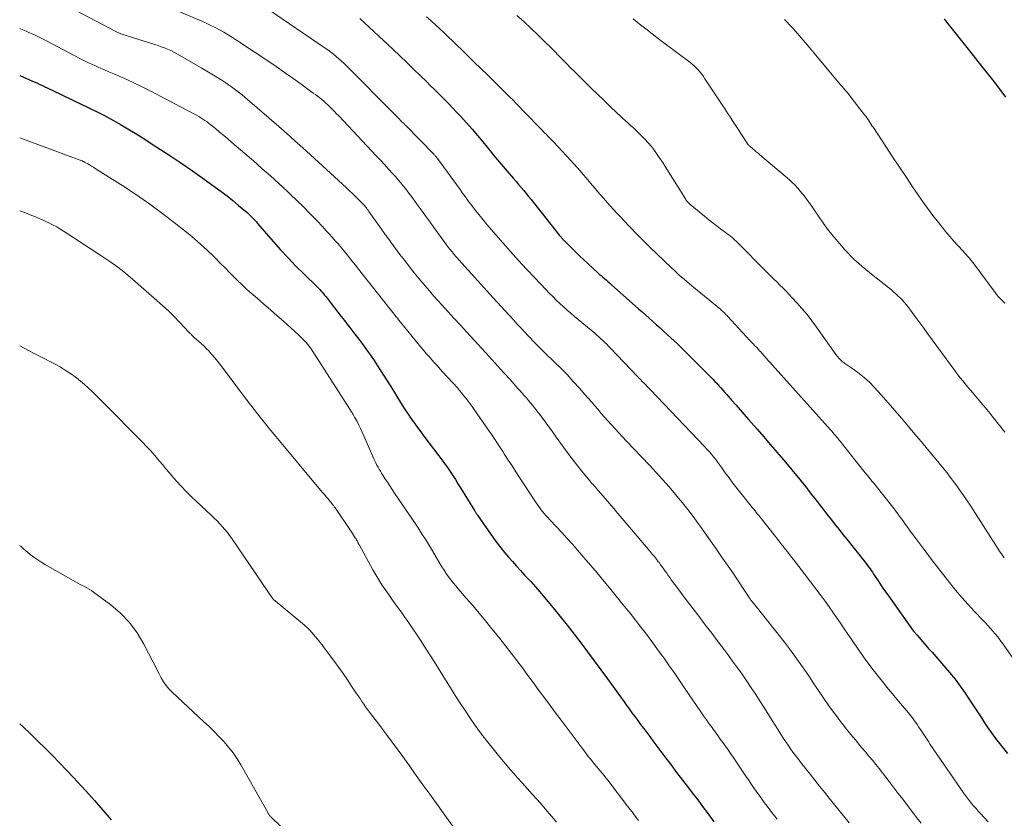
# Model space of a CAD drawing. Units: feet. Extents: x 2005000 to 2010007, y 560000 to 565000.
# Drawn here: x 2005000 to 2005149, y 561336 to 561456 of the extents above; entities that cross this region are included whole.
import ezdxf

# ---------------------------------------------------------------- set-up
doc = ezdxf.new("R2010")
doc.units = ezdxf.units.FT
doc.header["$LTSCALE"] = 100
doc.header["$MEASUREMENT"] = 0
doc.layers.add('CONTOUR INDEX', color=32, linetype='Continuous', lineweight=25)
doc.layers.add('CONTOUR INTERMEDIATE', color=40, linetype='Continuous', lineweight=15)

msp = doc.modelspace()

# ---------------------------------------------------------------- linework, layer by layer
at = {"layer": 'CONTOUR INDEX', "flags": 128}
for points, elevation in [([(2005051.33, 561456.39), (2005056.33, 561451.75), (2005057.38, 561450.76), (2005058.43, 561449.77), (2005059.47, 561448.76), (2005060.5, 561447.76), (2005061.41, 561446.86), (2005061.99, 561446.3), (2005062.56, 561445.73), (2005063.14, 561445.16), (2005063.71, 561444.59), (2005064.28, 561444.02), (2005064.84, 561443.44), (2005065.4, 561442.86), (2005065.96, 561442.27), (2005066.59, 561441.6), (2005067.45, 561440.66), (2005068.3, 561439.71), (2005069.12, 561438.74), (2005069.93, 561437.76), (2005071.21, 561436.19), (2005071.5, 561435.83), (2005071.79, 561435.47), (2005072.09, 561435.1), (2005072.38, 561434.74), (2005072.68, 561434.39), (2005072.98, 561434.03), (2005073.28, 561433.68), (2005073.59, 561433.33), (2005074.55, 561432.23), (2005074.94, 561431.79), (2005075.32, 561431.34), (2005075.7, 561430.89), (2005076.09, 561430.44), (2005076.47, 561429.99), (2005076.84, 561429.54), (2005077.21, 561429.08), (2005077.58, 561428.62), (2005081.52, 561423.64), (2005081.59, 561423.55), (2005081.66, 561423.46), (2005081.73, 561423.38), (2005081.8, 561423.29), (2005081.87, 561423.21), (2005081.94, 561423.13), (2005082.02, 561423.05), (2005082.1, 561422.97), (2005082.99, 561422.07), (2005083.52, 561421.55), (2005084.05, 561421.03), (2005084.59, 561420.52), (2005085.13, 561420.01), (2005087.26, 561418.05), (2005087.51, 561417.82), (2005087.77, 561417.59), (2005088.02, 561417.37), (2005088.27, 561417.14), (2005088.53, 561416.92), (2005088.79, 561416.7), (2005089.04, 561416.47), (2005089.29, 561416.25), (2005093.44, 561412.58), (2005093.98, 561412.1), (2005094.53, 561411.62), (2005095.06, 561411.14), (2005095.6, 561410.65), (2005096.14, 561410.17), (2005096.68, 561409.68), (2005097.21, 561409.19), (2005097.75, 561408.7), (2005098.36, 561408.14), (2005099.19, 561407.36), (2005100.02, 561406.58), (2005100.84, 561405.78), (2005101.64, 561404.98), (2005104.35, 561402.26), (2005104.66, 561401.94), (2005104.97, 561401.61), (2005105.28, 561401.28), (2005105.58, 561400.95), (2005105.88, 561400.62), (2005106.18, 561400.28), (2005106.48, 561399.94), (2005106.77, 561399.61), (2005107.47, 561398.8), (2005108.11, 561398.06), (2005108.76, 561397.33), (2005109.4, 561396.59), (2005110.05, 561395.85), (2005111.32, 561394.41), (2005112.33, 561393.26), (2005113.33, 561392.1), (2005114.33, 561390.94), (2005115.33, 561389.77), (2005115.87, 561389.14), (2005116.58, 561388.28), (2005117.29, 561387.42), (2005117.99, 561386.56), (2005118.68, 561385.68), (2005119.37, 561384.79), (2005119.71, 561384.36), (2005120.05, 561383.92), (2005120.38, 561383.49), (2005120.72, 561383.06), (2005121.05, 561382.62), (2005121.39, 561382.19), (2005121.73, 561381.76), (2005122.06, 561381.33), (2005122.55, 561380.72), (2005123.13, 561379.98), (2005123.71, 561379.25), (2005124.29, 561378.52), (2005124.87, 561377.79), (2005127.41, 561374.61), (2005127.61, 561374.36), (2005127.8, 561374.1), (2005128, 561373.84), (2005128.19, 561373.58), (2005128.38, 561373.32), (2005128.57, 561373.06), (2005128.75, 561372.79), (2005128.93, 561372.52), (2005129.5, 561371.66), (2005129.97, 561370.97), (2005130.44, 561370.27), (2005130.91, 561369.58), (2005131.4, 561368.9), (2005133.96, 561365.29), (2005134.46, 561364.61), (2005134.97, 561363.93), (2005135.51, 561363.28), (2005136.06, 561362.63), (2005136.62, 561361.99), (2005137.18, 561361.35), (2005137.75, 561360.72), (2005138.31, 561360.08), (2005139.55, 561358.67), (2005140.39, 561357.67), (2005141.22, 561356.65), (2005142, 561355.6), (2005142.76, 561354.53), (2005143.22, 561353.85), (2005143.72, 561353.1), (2005144.22, 561352.34), (2005144.71, 561351.58), (2005145.19, 561350.82), (2005145.68, 561350.05), (2005146.18, 561349.3), (2005146.7, 561348.56), (2005147.23, 561347.83), (2005147.32, 561347.72), (2005147.91, 561346.94), (2005148.52, 561346.18), (2005149.14, 561345.43)], 840), ([(2005139.56, 561456.33), (2005139.67, 561456.19), (2005139.78, 561456.05), (2005143.4, 561451.5), (2005145.23, 561449.18), (2005147.06, 561446.86), (2005148.86, 561444.52)], 820), ([(2005000, 561447.78), (2005001.95, 561446.95), (2005002.32, 561446.78), (2005002.69, 561446.62), (2005003.06, 561446.45), (2005003.43, 561446.28), (2005003.8, 561446.1), (2005004.16, 561445.92), (2005004.53, 561445.75), (2005004.9, 561445.57), (2005009.56, 561443.33), (2005009.95, 561443.14), (2005010.35, 561442.96), (2005010.74, 561442.77), (2005011.13, 561442.58), (2005011.52, 561442.39), (2005011.91, 561442.2), (2005012.3, 561442), (2005012.68, 561441.79), (2005014.14, 561441), (2005015.24, 561440.38), (2005016.33, 561439.75), (2005017.42, 561439.09), (2005018.49, 561438.42), (2005020.73, 561436.99), (2005022.54, 561435.82), (2005024.33, 561434.62), (2005026.09, 561433.4), (2005027.85, 561432.15), (2005029.52, 561430.94), (2005030.42, 561430.28), (2005031.31, 561429.6), (2005032.19, 561428.9), (2005033.05, 561428.18), (2005034.33, 561427.11), (2005034.54, 561426.92), (2005034.75, 561426.72), (2005034.96, 561426.52), (2005035.16, 561426.32), (2005035.35, 561426.1), (2005035.54, 561425.89), (2005035.73, 561425.68), (2005035.92, 561425.46), (2005038.28, 561422.74), (2005039.4, 561421.48), (2005040.54, 561420.24), (2005041.71, 561419.03), (2005042.89, 561417.83), (2005044.89, 561415.87), (2005045.09, 561415.67), (2005045.29, 561415.47), (2005045.48, 561415.26), (2005045.67, 561415.06), (2005045.86, 561414.84), (2005046.04, 561414.63), (2005046.22, 561414.41), (2005046.4, 561414.19), (2005047.04, 561413.35), (2005047.54, 561412.71), (2005048.04, 561412.07), (2005048.54, 561411.42), (2005049.04, 561410.78), (2005049.4, 561410.31), (2005050, 561409.53), (2005050.6, 561408.75), (2005051.2, 561407.97), (2005051.79, 561407.18), (2005052.37, 561406.38), (2005052.94, 561405.58), (2005053.5, 561404.77), (2005054.04, 561403.94), (2005054.92, 561402.57), (2005055.48, 561401.7), (2005056.03, 561400.83), (2005056.57, 561399.95), (2005057.11, 561399.07), (2005057.33, 561398.7), (2005057.76, 561398.01), (2005058.2, 561397.32), (2005058.65, 561396.65), (2005059.12, 561395.98), (2005059.59, 561395.31), (2005060.07, 561394.65), (2005060.55, 561394), (2005061.04, 561393.35), (2005063.29, 561390.37), (2005063.72, 561389.79), (2005064.15, 561389.2), (2005064.57, 561388.6), (2005064.98, 561388), (2005065.38, 561387.39), (2005065.78, 561386.78), (2005066.17, 561386.17), (2005066.56, 561385.55), (2005068.66, 561382.13), (2005068.72, 561382.04), (2005068.77, 561381.96), (2005068.83, 561381.87), (2005068.88, 561381.78), (2005068.94, 561381.7), (2005068.99, 561381.61), (2005069.05, 561381.52), (2005069.11, 561381.44), (2005071.54, 561377.94), (2005072.07, 561377.2), (2005072.62, 561376.48), (2005073.19, 561375.77), (2005073.78, 561375.08), (2005074.39, 561374.4), (2005075, 561373.72), (2005075.62, 561373.05), (2005076.24, 561372.38), (2005076.44, 561372.17), (2005077.15, 561371.4), (2005077.86, 561370.61), (2005078.55, 561369.82), (2005079.23, 561369.01), (2005080.54, 561367.42), (2005081.6, 561366.11), (2005082.66, 561364.8), (2005083.69, 561363.47), (2005084.72, 561362.13), (2005085.73, 561360.78), (2005086.74, 561359.43), (2005087.74, 561358.07), (2005088.73, 561356.71), (2005090.72, 561353.97), (2005091.15, 561353.38), (2005091.58, 561352.78), (2005092.01, 561352.19), (2005092.44, 561351.6), (2005092.88, 561351.01), (2005093.31, 561350.42), (2005093.75, 561349.83), (2005094.18, 561349.24), (2005094.21, 561349.2), (2005094.67, 561348.59), (2005095.12, 561347.98), (2005095.58, 561347.37), (2005096.03, 561346.76), (2005097.41, 561344.93), (2005098.29, 561343.76), (2005099.17, 561342.59), (2005100.06, 561341.43), (2005100.96, 561340.27), (2005101.69, 561339.32), (2005102.22, 561338.63), (2005102.74, 561337.94), (2005103.26, 561337.25), (2005103.78, 561336.55), (2005104.29, 561335.85), (2005104.79, 561335.14)], 860), ([(2005000, 561349.92), (2005000.5, 561349.46), (2005001.62, 561348.39), (2005002.73, 561347.32), (2005003.84, 561346.24), (2005004.93, 561345.15), (2005006.01, 561344.05), (2005007.08, 561342.93), (2005008.14, 561341.8), (2005008.67, 561341.22), (2005009.98, 561339.79), (2005011.27, 561338.35), (2005012.55, 561336.89), (2005013.82, 561335.42)], 880)]:
    msp.add_lwpolyline(points, dxfattribs=dict(at, elevation=elevation))
at = {"layer": 'CONTOUR INTERMEDIATE', "flags": 128}
for points, elevation in [([(2005006.56, 561458.6), (2005014.5, 561454.42), (2005014.6, 561454.36), (2005014.72, 561454.31), (2005014.83, 561454.26), (2005014.94, 561454.21), (2005015.06, 561454.17), (2005015.17, 561454.12), (2005015.29, 561454.08), (2005015.41, 561454.05), (2005020.41, 561452.47), (2005020.89, 561452.31), (2005021.38, 561452.13), (2005021.86, 561451.95), (2005022.33, 561451.75), (2005022.8, 561451.54), (2005023.26, 561451.32), (2005023.72, 561451.08), (2005024.17, 561450.83), (2005027.51, 561448.9), (2005028.27, 561448.46), (2005029.02, 561448.01), (2005029.76, 561447.54), (2005030.5, 561447.07), (2005031.12, 561446.67), (2005031.54, 561446.39), (2005031.97, 561446.1), (2005032.38, 561445.8), (2005032.8, 561445.49), (2005033.2, 561445.17), (2005033.6, 561444.85), (2005034, 561444.53), (2005034.39, 561444.19), (2005039.14, 561440.07), (2005040.34, 561439.01), (2005041.54, 561437.94), (2005042.74, 561436.87), (2005043.92, 561435.79), (2005049.35, 561430.81), (2005049.8, 561430.4), (2005050.24, 561429.98), (2005050.67, 561429.56), (2005051.1, 561429.13), (2005051.66, 561428.57), (2005051.81, 561428.42), (2005051.95, 561428.27), (2005052.09, 561428.11), (2005052.22, 561427.95), (2005052.35, 561427.79), (2005052.48, 561427.62), (2005052.61, 561427.45), (2005052.73, 561427.28), (2005054.61, 561424.61), (2005054.79, 561424.36), (2005054.97, 561424.11), (2005055.14, 561423.86), (2005055.32, 561423.62), (2005055.5, 561423.37), (2005055.68, 561423.12), (2005055.86, 561422.87), (2005056.04, 561422.63), (2005057.41, 561420.79), (2005058.13, 561419.85), (2005058.85, 561418.91), (2005059.58, 561417.99), (2005060.33, 561417.07), (2005060.57, 561416.78), (2005061.2, 561416.02), (2005061.85, 561415.26), (2005062.5, 561414.51), (2005063.17, 561413.77), (2005063.71, 561413.18), (2005064.65, 561412.15), (2005065.59, 561411.12), (2005066.53, 561410.09), (2005067.48, 561409.07), (2005070.33, 561405.96), (2005071.26, 561404.94), (2005072.19, 561403.93), (2005073.11, 561402.91), (2005074.03, 561401.88), (2005075.21, 561400.55), (2005075.54, 561400.19), (2005075.86, 561399.83), (2005076.18, 561399.47), (2005076.5, 561399.11), (2005076.82, 561398.74), (2005077.13, 561398.38), (2005077.44, 561398), (2005077.74, 561397.62), (2005078.46, 561396.68), (2005079.12, 561395.82), (2005079.76, 561394.96), (2005080.4, 561394.09), (2005081.02, 561393.21), (2005081.94, 561391.9), (2005082.65, 561390.92), (2005083.37, 561389.96), (2005084.11, 561389.01), (2005084.86, 561388.07), (2005086.07, 561386.61), (2005086.24, 561386.41), (2005086.4, 561386.22), (2005086.57, 561386.03), (2005086.74, 561385.84), (2005086.91, 561385.65), (2005087.07, 561385.45), (2005087.24, 561385.26), (2005087.41, 561385.07), (2005088.38, 561383.94), (2005089.03, 561383.18), (2005089.69, 561382.42), (2005090.33, 561381.66), (2005090.98, 561380.9), (2005095.2, 561375.91), (2005095.51, 561375.54), (2005095.82, 561375.16), (2005096.12, 561374.78), (2005096.42, 561374.39), (2005096.53, 561374.25), (2005096.76, 561373.93), (2005097, 561373.61), (2005097.23, 561373.29), (2005097.46, 561372.97), (2005097.68, 561372.64), (2005097.91, 561372.32), (2005098.14, 561372), (2005098.37, 561371.68), (2005098.7, 561371.22), (2005099.1, 561370.68), (2005099.5, 561370.13), (2005099.91, 561369.59), (2005100.32, 561369.05), (2005102.53, 561366.17), (2005103.51, 561364.88), (2005104.49, 561363.59), (2005105.47, 561362.29), (2005106.44, 561361), (2005106.91, 561360.37), (2005107.64, 561359.39), (2005108.36, 561358.39), (2005109.07, 561357.39), (2005109.77, 561356.38), (2005110.45, 561355.36), (2005111.12, 561354.33), (2005111.79, 561353.3), (2005112.44, 561352.26), (2005113.59, 561350.43), (2005114.04, 561349.71), (2005114.5, 561348.99), (2005114.96, 561348.28), (2005115.42, 561347.57), (2005115.65, 561347.22), (2005116.01, 561346.69), (2005116.37, 561346.16), (2005116.74, 561345.64), (2005117.12, 561345.13), (2005117.51, 561344.62), (2005117.9, 561344.11), (2005118.29, 561343.61), (2005118.69, 561343.11), (2005119.33, 561342.3), (2005120.05, 561341.4), (2005120.77, 561340.5), (2005121.5, 561339.6), (2005122.22, 561338.7), (2005125.21, 561334.99)], 852), ([(2005022.88, 561457.97), (2005027.49, 561455.99), (2005028.17, 561455.68), (2005028.85, 561455.36), (2005029.52, 561455.03), (2005030.18, 561454.68), (2005030.83, 561454.31), (2005031.48, 561453.93), (2005032.11, 561453.53), (2005032.74, 561453.12), (2005037.46, 561449.99), (2005038.73, 561449.13), (2005040, 561448.26), (2005041.25, 561447.37), (2005042.5, 561446.48), (2005044.32, 561445.14), (2005044.65, 561444.9), (2005044.97, 561444.66), (2005045.29, 561444.41), (2005045.6, 561444.15), (2005045.91, 561443.89), (2005046.21, 561443.62), (2005046.51, 561443.35), (2005046.8, 561443.07), (2005046.88, 561442.99), (2005047.21, 561442.67), (2005047.53, 561442.34), (2005047.85, 561442.01), (2005048.17, 561441.68), (2005053.83, 561435.68), (2005054.46, 561435.01), (2005055.07, 561434.35), (2005055.69, 561433.67), (2005056.3, 561433), (2005056.72, 561432.53), (2005057.11, 561432.08), (2005057.49, 561431.64), (2005057.87, 561431.18), (2005058.24, 561430.72), (2005058.59, 561430.25), (2005058.95, 561429.78), (2005059.3, 561429.31), (2005059.65, 561428.83), (2005060.15, 561428.13), (2005060.75, 561427.3), (2005061.35, 561426.47), (2005061.95, 561425.65), (2005062.55, 561424.82), (2005064.2, 561422.56), (2005064.45, 561422.22), (2005064.7, 561421.89), (2005064.96, 561421.56), (2005065.22, 561421.23), (2005065.48, 561420.91), (2005065.75, 561420.59), (2005066.03, 561420.28), (2005066.3, 561419.97), (2005071.48, 561414.23), (2005072.08, 561413.56), (2005072.69, 561412.9), (2005073.3, 561412.24), (2005073.91, 561411.59), (2005073.99, 561411.5), (2005074.56, 561410.89), (2005075.13, 561410.27), (2005075.7, 561409.65), (2005076.27, 561409.04), (2005076.78, 561408.48), (2005077.1, 561408.14), (2005077.42, 561407.81), (2005077.74, 561407.47), (2005078.06, 561407.14), (2005078.39, 561406.81), (2005078.72, 561406.49), (2005079.05, 561406.16), (2005079.38, 561405.84), (2005080.7, 561404.58), (2005081.68, 561403.61), (2005082.64, 561402.63), (2005083.58, 561401.62), (2005084.5, 561400.6), (2005085.34, 561399.65), (2005085.84, 561399.08), (2005086.34, 561398.51), (2005086.83, 561397.94), (2005087.32, 561397.36), (2005087.81, 561396.78), (2005088.31, 561396.21), (2005088.81, 561395.64), (2005089.32, 561395.08), (2005089.38, 561395.01), (2005089.93, 561394.42), (2005090.47, 561393.83), (2005091.02, 561393.24), (2005091.58, 561392.65), (2005095.07, 561388.96), (2005096.08, 561387.88), (2005097.07, 561386.79), (2005098.05, 561385.68), (2005099.01, 561384.55), (2005099.23, 561384.29), (2005100.06, 561383.28), (2005100.87, 561382.26), (2005101.66, 561381.22), (2005102.44, 561380.17), (2005102.74, 561379.76), (2005103.35, 561378.9), (2005103.96, 561378.04), (2005104.57, 561377.18), (2005105.17, 561376.32), (2005105.77, 561375.45), (2005106.37, 561374.58), (2005106.96, 561373.71), (2005107.55, 561372.84), (2005110.24, 561368.82), (2005110.25, 561368.8), (2005110.27, 561368.78), (2005110.28, 561368.76), (2005110.3, 561368.74), (2005110.35, 561368.66), (2005110.37, 561368.64), (2005110.38, 561368.62), (2005110.4, 561368.6), (2005110.41, 561368.59), (2005110.51, 561368.46), (2005110.58, 561368.38), (2005110.64, 561368.3), (2005110.71, 561368.22), (2005110.77, 561368.14), (2005114.52, 561363.47), (2005115.47, 561362.25), (2005116.4, 561361.03), (2005117.3, 561359.78), (2005118.19, 561358.52), (2005118.52, 561358.03), (2005119.22, 561357), (2005119.92, 561355.98), (2005120.62, 561354.94), (2005121.31, 561353.91), (2005121.43, 561353.73), (2005122.07, 561352.79), (2005122.73, 561351.87), (2005123.4, 561350.96), (2005124.09, 561350.06), (2005124.18, 561349.95), (2005124.84, 561349.12), (2005125.5, 561348.3), (2005126.18, 561347.48), (2005126.86, 561346.67), (2005127.17, 561346.31), (2005127.7, 561345.68), (2005128.22, 561345.06), (2005128.74, 561344.43), (2005129.26, 561343.8), (2005129.77, 561343.16), (2005130.27, 561342.52), (2005130.77, 561341.88), (2005131.27, 561341.23), (2005132.64, 561339.42), (2005133.33, 561338.52), (2005134.02, 561337.61), (2005134.7, 561336.71), (2005135.39, 561335.8), (2005136.08, 561334.9)], 848), ([(2005037.4, 561457.84), (2005046.1, 561451.94), (2005046.53, 561451.64), (2005046.96, 561451.32), (2005047.38, 561451), (2005047.79, 561450.66), (2005048.2, 561450.32), (2005048.59, 561449.97), (2005048.98, 561449.6), (2005049.36, 561449.23), (2005056.75, 561441.78), (2005056.94, 561441.59), (2005057.13, 561441.4), (2005057.32, 561441.21), (2005057.51, 561441.01), (2005057.76, 561440.76), (2005057.83, 561440.7), (2005057.89, 561440.63), (2005057.96, 561440.56), (2005058.03, 561440.49), (2005058.1, 561440.42), (2005058.16, 561440.35), (2005058.23, 561440.29), (2005058.3, 561440.22), (2005062.51, 561435.92), (2005062.58, 561435.85), (2005062.65, 561435.77), (2005062.73, 561435.69), (2005062.8, 561435.61), (2005062.87, 561435.52), (2005062.93, 561435.44), (2005063, 561435.35), (2005063.07, 561435.27), (2005066.48, 561430.57), (2005066.75, 561430.2), (2005067.02, 561429.83), (2005067.29, 561429.46), (2005067.56, 561429.09), (2005067.83, 561428.72), (2005068.1, 561428.36), (2005068.38, 561428), (2005068.66, 561427.63), (2005069.33, 561426.79), (2005069.95, 561426.02), (2005070.58, 561425.25), (2005071.22, 561424.5), (2005071.87, 561423.75), (2005072.93, 561422.55), (2005074.12, 561421.21), (2005075.32, 561419.88), (2005076.53, 561418.56), (2005077.76, 561417.25), (2005079.44, 561415.47), (2005079.96, 561414.93), (2005080.48, 561414.41), (2005081.01, 561413.89), (2005081.55, 561413.37), (2005082.09, 561412.87), (2005082.65, 561412.37), (2005083.21, 561411.89), (2005083.77, 561411.41), (2005086.81, 561408.87), (2005087.12, 561408.6), (2005087.43, 561408.33), (2005087.74, 561408.06), (2005088.04, 561407.79), (2005088.33, 561407.5), (2005088.63, 561407.22), (2005088.92, 561406.93), (2005089.2, 561406.64), (2005093.27, 561402.36), (2005093.36, 561402.27), (2005093.45, 561402.17), (2005093.54, 561402.08), (2005093.63, 561401.99), (2005093.72, 561401.9), (2005093.81, 561401.81), (2005093.9, 561401.71), (2005093.99, 561401.62), (2005094.29, 561401.32), (2005094.52, 561401.08), (2005094.76, 561400.83), (2005095, 561400.59), (2005095.24, 561400.34), (2005103.39, 561391.79), (2005103.74, 561391.4), (2005104.09, 561391.02), (2005104.43, 561390.62), (2005104.76, 561390.22), (2005105.08, 561389.81), (2005105.39, 561389.39), (2005105.71, 561388.98), (2005106.01, 561388.55), (2005106.53, 561387.83), (2005107.11, 561387.05), (2005107.69, 561386.27), (2005108.28, 561385.5), (2005108.88, 561384.74), (2005110.26, 561383.01), (2005110.45, 561382.78), (2005110.64, 561382.54), (2005110.83, 561382.3), (2005111.02, 561382.06), (2005111.21, 561381.83), (2005111.4, 561381.59), (2005111.59, 561381.35), (2005111.78, 561381.11), (2005114.1, 561378.19), (2005114.26, 561377.98), (2005114.43, 561377.77), (2005114.6, 561377.56), (2005114.76, 561377.35), (2005114.93, 561377.14), (2005115.09, 561376.93), (2005115.26, 561376.72), (2005115.43, 561376.51), (2005115.68, 561376.19), (2005115.96, 561375.83), (2005116.25, 561375.46), (2005116.54, 561375.09), (2005116.82, 561374.71), (2005120.99, 561369.23), (2005121.59, 561368.42), (2005122.19, 561367.6), (2005122.77, 561366.78), (2005123.34, 561365.95), (2005123.91, 561365.12), (2005124.48, 561364.28), (2005125.05, 561363.45), (2005125.62, 561362.62), (2005126.69, 561361.06), (2005127.77, 561359.55), (2005128.87, 561358.05), (2005130.02, 561356.59), (2005131.19, 561355.14), (2005132.99, 561353), (2005133.28, 561352.64), (2005133.58, 561352.29), (2005133.88, 561351.94), (2005134.18, 561351.58), (2005134.23, 561351.52), (2005134.5, 561351.19), (2005134.76, 561350.86), (2005135.01, 561350.52), (2005135.25, 561350.18), (2005135.49, 561349.83), (2005135.72, 561349.48), (2005135.95, 561349.13), (2005136.18, 561348.78), (2005136.3, 561348.59), (2005136.59, 561348.14), (2005136.89, 561347.7), (2005137.19, 561347.25), (2005137.48, 561346.81), (2005142.48, 561339.51), (2005142.78, 561339.1), (2005143.08, 561338.69), (2005143.4, 561338.29), (2005143.72, 561337.89), (2005144.05, 561337.51), (2005144.39, 561337.12), (2005144.73, 561336.74), (2005145.07, 561336.37), (2005146.22, 561335.14)], 844), ([(2005061.42, 561456.64), (2005062.1, 561456.04), (2005062.77, 561455.43), (2005063.44, 561454.82), (2005064.1, 561454.21), (2005064.76, 561453.59), (2005065.41, 561452.97), (2005066.06, 561452.34), (2005066.71, 561451.71), (2005068.64, 561449.82), (2005069.64, 561448.85), (2005070.63, 561447.87), (2005071.62, 561446.89), (2005072.61, 561445.91), (2005074.07, 561444.47), (2005074.33, 561444.21), (2005074.59, 561443.95), (2005074.85, 561443.68), (2005075.11, 561443.42), (2005075.36, 561443.15), (2005075.62, 561442.89), (2005075.88, 561442.62), (2005076.13, 561442.36), (2005078.88, 561439.53), (2005079.1, 561439.31), (2005079.31, 561439.09), (2005079.52, 561438.87), (2005079.74, 561438.65), (2005079.95, 561438.43), (2005080.16, 561438.21), (2005080.37, 561437.99), (2005080.58, 561437.76), (2005083.19, 561434.97), (2005083.67, 561434.45), (2005084.15, 561433.92), (2005084.61, 561433.39), (2005085.08, 561432.85), (2005085.53, 561432.32), (2005085.99, 561431.78), (2005086.45, 561431.24), (2005086.91, 561430.7), (2005087.21, 561430.33), (2005087.7, 561429.77), (2005088.18, 561429.2), (2005088.68, 561428.64), (2005089.17, 561428.09), (2005089.67, 561427.54), (2005090.18, 561426.99), (2005090.69, 561426.44), (2005091.2, 561425.9), (2005092.13, 561424.92), (2005093.12, 561423.9), (2005094.11, 561422.88), (2005095.12, 561421.89), (2005096.14, 561420.9), (2005098.42, 561418.73), (2005098.79, 561418.39), (2005099.16, 561418.04), (2005099.54, 561417.7), (2005099.93, 561417.37), (2005100.32, 561417.04), (2005100.71, 561416.71), (2005101.1, 561416.39), (2005101.49, 561416.06), (2005105.84, 561412.44), (2005105.98, 561412.32), (2005106.13, 561412.2), (2005106.26, 561412.07), (2005106.4, 561411.94), (2005106.53, 561411.81), (2005106.67, 561411.68), (2005106.79, 561411.55), (2005106.92, 561411.41), (2005110.26, 561407.8), (2005110.51, 561407.53), (2005110.76, 561407.26), (2005111.01, 561406.99), (2005111.27, 561406.72), (2005111.77, 561406.18), (2005111.83, 561406.11), (2005112.42, 561405.45), (2005112.72, 561405.12), (2005113.01, 561404.79), (2005113.31, 561404.46), (2005113.6, 561404.13), (2005122.42, 561394.3), (2005122.61, 561394.09), (2005122.79, 561393.89), (2005122.98, 561393.67), (2005123.16, 561393.46), (2005123.34, 561393.25), (2005123.52, 561393.03), (2005123.69, 561392.81), (2005123.87, 561392.6), (2005126.08, 561389.77), (2005126.47, 561389.28), (2005126.87, 561388.78), (2005127.26, 561388.29), (2005127.66, 561387.8), (2005128.26, 561387.08), (2005128.36, 561386.95), (2005128.47, 561386.83), (2005128.57, 561386.7), (2005128.68, 561386.57), (2005128.78, 561386.45), (2005128.89, 561386.32), (2005128.99, 561386.19), (2005129.1, 561386.06), (2005132.01, 561382.39), (2005132.11, 561382.27), (2005132.2, 561382.14), (2005132.29, 561382.02), (2005132.39, 561381.89), (2005132.48, 561381.77), (2005132.57, 561381.64), (2005132.66, 561381.52), (2005132.75, 561381.39), (2005133.32, 561380.59), (2005133.69, 561380.06), (2005134.07, 561379.54), (2005134.45, 561379.02), (2005134.84, 561378.5), (2005136.8, 561375.89), (2005137.68, 561374.73), (2005138.56, 561373.57), (2005139.46, 561372.41), (2005140.36, 561371.26), (2005141.29, 561370.12), (2005142.22, 561369.01), (2005143.19, 561367.93), (2005144.18, 561366.86), (2005145.41, 561365.57), (2005145.8, 561365.16), (2005146.18, 561364.75), (2005146.56, 561364.33), (2005146.93, 561363.92), (2005147.3, 561363.49), (2005147.66, 561363.06), (2005148, 561362.61), (2005148.33, 561362.16), (2005152.72, 561355.88)], 836), ([(2005075.08, 561456.85), (2005076.16, 561455.87), (2005077.22, 561454.89), (2005078.28, 561453.89), (2005079.31, 561452.87), (2005080.19, 561452), (2005080.78, 561451.41), (2005081.37, 561450.82), (2005081.96, 561450.22), (2005082.54, 561449.62), (2005083.13, 561449.02), (2005083.72, 561448.42), (2005084.31, 561447.83), (2005084.91, 561447.24), (2005085.5, 561446.66), (2005086.39, 561445.79), (2005087.29, 561444.92), (2005088.19, 561444.05), (2005089.09, 561443.18), (2005090.21, 561442.11), (2005090.61, 561441.73), (2005091.02, 561441.35), (2005091.42, 561440.98), (2005091.83, 561440.62), (2005092.24, 561440.25), (2005092.65, 561439.88), (2005093.05, 561439.5), (2005093.44, 561439.11), (2005093.89, 561438.68), (2005094.4, 561438.16), (2005094.9, 561437.62), (2005095.37, 561437.05), (2005095.82, 561436.48), (2005096.25, 561435.88), (2005096.67, 561435.28), (2005097.08, 561434.67), (2005097.47, 561434.05), (2005100.51, 561429.15), (2005100.58, 561429.03), (2005100.66, 561428.92), (2005100.74, 561428.81), (2005100.83, 561428.7), (2005100.92, 561428.6), (2005101.02, 561428.5), (2005101.12, 561428.4), (2005101.22, 561428.31), (2005103.39, 561426.53), (2005104.04, 561426.01), (2005104.7, 561425.49), (2005105.36, 561424.98), (2005106.03, 561424.48), (2005107.12, 561423.68), (2005107.25, 561423.58), (2005107.38, 561423.48), (2005107.5, 561423.37), (2005107.63, 561423.27), (2005107.75, 561423.16), (2005107.88, 561423.05), (2005107.99, 561422.94), (2005108.11, 561422.82), (2005112.89, 561418.02), (2005113.36, 561417.55), (2005113.83, 561417.08), (2005114.3, 561416.62), (2005114.78, 561416.15), (2005115.25, 561415.69), (2005115.71, 561415.21), (2005116.17, 561414.74), (2005116.63, 561414.25), (2005117.33, 561413.49), (2005118.11, 561412.6), (2005118.87, 561411.7), (2005119.6, 561410.77), (2005120.3, 561409.82), (2005123.38, 561405.48), (2005123.5, 561405.31), (2005123.64, 561405.15), (2005123.78, 561405), (2005123.93, 561404.85), (2005124.09, 561404.71), (2005124.25, 561404.57), (2005124.42, 561404.44), (2005124.59, 561404.32), (2005125.92, 561403.41), (2005126.74, 561402.8), (2005127.53, 561402.16), (2005128.28, 561401.47), (2005128.99, 561400.74), (2005130.07, 561399.56), (2005131.1, 561398.4), (2005132.13, 561397.24), (2005133.14, 561396.06), (2005134.14, 561394.87), (2005134.71, 561394.18), (2005135.42, 561393.33), (2005136.13, 561392.48), (2005136.84, 561391.63), (2005137.55, 561390.78), (2005138.27, 561389.92), (2005138.62, 561389.5), (2005138.97, 561389.07), (2005139.32, 561388.65), (2005139.67, 561388.22), (2005140.01, 561387.79), (2005140.35, 561387.36), (2005140.68, 561386.92), (2005141.01, 561386.48), (2005141.47, 561385.86), (2005142.01, 561385.1), (2005142.55, 561384.34), (2005143.07, 561383.57), (2005143.59, 561382.78), (2005148.04, 561375.85), (2005148.24, 561375.56), (2005148.44, 561375.27), (2005148.66, 561374.98)], 832), ([(2005092.61, 561456.36), (2005093.55, 561455.58), (2005094.51, 561454.82), (2005095.48, 561454.07), (2005096.46, 561453.33), (2005097.44, 561452.59), (2005098.42, 561451.85), (2005099.4, 561451.12), (2005101.2, 561449.79), (2005101.53, 561449.52), (2005101.85, 561449.25), (2005102.15, 561448.95), (2005102.44, 561448.65), (2005102.71, 561448.32), (2005102.98, 561447.99), (2005103.22, 561447.65), (2005103.46, 561447.3), (2005106.24, 561443.08), (2005106.4, 561442.84), (2005106.56, 561442.6), (2005106.72, 561442.36), (2005106.88, 561442.12), (2005107.18, 561441.68), (2005107.19, 561441.66), (2005107.2, 561441.64), (2005107.22, 561441.62), (2005107.23, 561441.6), (2005107.28, 561441.53), (2005107.29, 561441.51), (2005107.3, 561441.49), (2005107.32, 561441.47), (2005107.33, 561441.45), (2005107.93, 561440.51), (2005108.24, 561440.02), (2005108.56, 561439.53), (2005108.88, 561439.04), (2005109.2, 561438.56), (2005110, 561437.34), (2005110.02, 561437.32), (2005110.03, 561437.31), (2005110.04, 561437.29), (2005110.06, 561437.27), (2005110.12, 561437.21), (2005110.13, 561437.19), (2005110.15, 561437.18), (2005110.16, 561437.16), (2005110.18, 561437.15), (2005110.67, 561436.73), (2005110.94, 561436.5), (2005111.2, 561436.28), (2005111.47, 561436.06), (2005111.73, 561435.83), (2005116.21, 561432.03), (2005116.65, 561431.64), (2005117.08, 561431.23), (2005117.48, 561430.8), (2005117.86, 561430.35), (2005118.23, 561429.89), (2005118.59, 561429.42), (2005118.94, 561428.94), (2005119.28, 561428.46), (2005120.59, 561426.53), (2005121.35, 561425.46), (2005122.13, 561424.41), (2005122.96, 561423.38), (2005123.81, 561422.38), (2005124.59, 561421.49), (2005125.08, 561420.96), (2005125.58, 561420.44), (2005126.1, 561419.93), (2005126.63, 561419.44), (2005127.18, 561418.96), (2005127.73, 561418.49), (2005128.28, 561418.03), (2005128.85, 561417.58), (2005131.6, 561415.41), (2005131.94, 561415.13), (2005132.28, 561414.84), (2005132.6, 561414.54), (2005132.92, 561414.24), (2005133.23, 561413.92), (2005133.53, 561413.59), (2005133.81, 561413.25), (2005134.09, 561412.9), (2005134.73, 561412.03), (2005135.32, 561411.24), (2005135.91, 561410.45), (2005136.49, 561409.66), (2005137.07, 561408.86), (2005141.29, 561403.1), (2005141.65, 561402.62), (2005142.01, 561402.15), (2005142.39, 561401.68), (2005142.77, 561401.22), (2005143.16, 561400.76), (2005143.54, 561400.3), (2005143.93, 561399.84), (2005144.32, 561399.39), (2005144.46, 561399.22), (2005144.92, 561398.69), (2005145.38, 561398.14), (2005145.83, 561397.6), (2005146.27, 561397.05), (2005148.75, 561393.97)], 828), ([(2005115.46, 561456.23), (2005115.88, 561455.82), (2005116.19, 561455.5), (2005116.49, 561455.18), (2005116.79, 561454.86), (2005117.08, 561454.53), (2005119.5, 561451.7), (2005119.55, 561451.63), (2005119.61, 561451.57), (2005119.67, 561451.5), (2005119.72, 561451.43), (2005119.78, 561451.36), (2005119.84, 561451.3), (2005119.89, 561451.23), (2005119.95, 561451.16), (2005123.95, 561446.39), (2005124.16, 561446.13), (2005124.38, 561445.88), (2005124.59, 561445.63), (2005124.81, 561445.37), (2005125.02, 561445.12), (2005125.24, 561444.86), (2005125.44, 561444.6), (2005125.65, 561444.34), (2005127.56, 561441.86), (2005127.73, 561441.63), (2005127.91, 561441.39), (2005128.08, 561441.15), (2005128.24, 561440.9), (2005128.41, 561440.66), (2005128.57, 561440.41), (2005128.73, 561440.16), (2005128.9, 561439.92), (2005130.75, 561437.09), (2005131.79, 561435.53), (2005132.83, 561433.97), (2005133.87, 561432.41), (2005134.92, 561430.85), (2005135.49, 561430), (2005136.27, 561428.88), (2005137.06, 561427.77), (2005137.88, 561426.68), (2005138.71, 561425.6), (2005139.27, 561424.9), (2005139.84, 561424.19), (2005140.43, 561423.49), (2005141.03, 561422.8), (2005141.65, 561422.13), (2005142.46, 561421.26), (2005142.67, 561421.03), (2005142.89, 561420.79), (2005143.1, 561420.54), (2005143.31, 561420.3), (2005143.52, 561420.05), (2005143.72, 561419.8), (2005143.91, 561419.55), (2005144.11, 561419.29), (2005147.26, 561415.01), (2005147.49, 561414.73), (2005147.72, 561414.45), (2005147.96, 561414.18), (2005148.21, 561413.92), (2005148.48, 561413.67), (2005148.75, 561413.43)], 824), ([(2005000, 561454.86), (2005000.45, 561454.68), (2005000.98, 561454.46), (2005001.5, 561454.24), (2005002.02, 561454.01), (2005002.54, 561453.77), (2005003.05, 561453.52), (2005003.56, 561453.26), (2005004.06, 561453), (2005008.34, 561450.75), (2005009.06, 561450.38), (2005009.78, 561450.01), (2005010.5, 561449.67), (2005011.24, 561449.33), (2005011.97, 561449), (2005012.71, 561448.67), (2005013.45, 561448.35), (2005014.19, 561448.04), (2005015.04, 561447.68), (2005016.2, 561447.17), (2005017.35, 561446.64), (2005018.49, 561446.09), (2005019.62, 561445.51), (2005026.38, 561441.97), (2005026.71, 561441.79), (2005027.03, 561441.61), (2005027.35, 561441.41), (2005027.66, 561441.21), (2005027.97, 561440.99), (2005028.28, 561440.78), (2005028.57, 561440.55), (2005028.87, 561440.32), (2005029.55, 561439.77), (2005030.17, 561439.26), (2005030.8, 561438.74), (2005031.42, 561438.22), (2005032.04, 561437.69), (2005035.28, 561434.9), (2005036.57, 561433.77), (2005037.85, 561432.63), (2005039.11, 561431.48), (2005040.37, 561430.32), (2005040.82, 561429.89), (2005041.83, 561428.92), (2005042.83, 561427.94), (2005043.82, 561426.94), (2005044.79, 561425.93), (2005045.75, 561424.92), (2005046.23, 561424.4), (2005046.71, 561423.88), (2005047.18, 561423.36), (2005047.65, 561422.84), (2005048.11, 561422.31), (2005048.57, 561421.77), (2005049.03, 561421.23), (2005049.47, 561420.69), (2005049.64, 561420.48), (2005050.17, 561419.83), (2005050.69, 561419.18), (2005051.21, 561418.52), (2005051.73, 561417.87), (2005056.12, 561412.28), (2005056.34, 561411.99), (2005056.57, 561411.71), (2005056.79, 561411.42), (2005057.02, 561411.14), (2005057.25, 561410.86), (2005057.47, 561410.57), (2005057.7, 561410.29), (2005057.93, 561410.01), (2005060.58, 561406.8), (2005060.99, 561406.31), (2005061.39, 561405.83), (2005061.81, 561405.36), (2005062.22, 561404.88), (2005062.65, 561404.41), (2005063.07, 561403.94), (2005063.49, 561403.48), (2005063.91, 561403.01), (2005066.08, 561400.62), (2005066.42, 561400.23), (2005066.75, 561399.84), (2005067.08, 561399.45), (2005067.4, 561399.05), (2005067.71, 561398.64), (2005068.02, 561398.23), (2005068.32, 561397.81), (2005068.62, 561397.39), (2005070.88, 561394.12), (2005071.18, 561393.68), (2005071.48, 561393.25), (2005071.77, 561392.81), (2005072.06, 561392.37), (2005072.35, 561391.93), (2005072.64, 561391.48), (2005072.93, 561391.04), (2005073.21, 561390.6), (2005073.77, 561389.73), (2005074.33, 561388.85), (2005074.9, 561387.97), (2005075.47, 561387.1), (2005076.04, 561386.22), (2005077.88, 561383.41), (2005078.12, 561383.06), (2005078.37, 561382.71), (2005078.63, 561382.36), (2005078.9, 561382.03), (2005079.17, 561381.69), (2005079.45, 561381.37), (2005079.74, 561381.05), (2005080.03, 561380.73), (2005081.06, 561379.64), (2005081.87, 561378.78), (2005082.66, 561377.91), (2005083.45, 561377.02), (2005084.22, 561376.13), (2005085.84, 561374.25), (2005086.91, 561372.99), (2005087.97, 561371.73), (2005089.03, 561370.46), (2005090.07, 561369.18), (2005090.47, 561368.7), (2005091.31, 561367.65), (2005092.15, 561366.61), (2005092.98, 561365.55), (2005093.8, 561364.5), (2005094.62, 561363.43), (2005095.43, 561362.36), (2005096.22, 561361.28), (2005097, 561360.2), (2005097.13, 561360.02), (2005097.96, 561358.84), (2005098.79, 561357.66), (2005099.62, 561356.47), (2005100.44, 561355.27), (2005102.85, 561351.74), (2005103.26, 561351.14), (2005103.68, 561350.53), (2005104.1, 561349.94), (2005104.53, 561349.34), (2005104.6, 561349.24), (2005105, 561348.7), (2005105.39, 561348.16), (2005105.78, 561347.62), (2005106.17, 561347.08), (2005106.56, 561346.54), (2005106.95, 561345.99), (2005107.33, 561345.44), (2005107.7, 561344.89), (2005109.62, 561342.04), (2005110.01, 561341.47), (2005110.4, 561340.89), (2005110.79, 561340.32), (2005111.19, 561339.75), (2005111.59, 561339.18), (2005111.99, 561338.62), (2005112.41, 561338.06), (2005112.83, 561337.51), (2005113.58, 561336.54), (2005114.38, 561335.51)], 856), ([(2005000, 561438.36), (2005009.36, 561434.92), (2005009.42, 561434.9), (2005009.47, 561434.88), (2005009.52, 561434.86), (2005009.58, 561434.83), (2005009.63, 561434.81), (2005009.68, 561434.78), (2005009.73, 561434.76), (2005009.78, 561434.73), (2005010.27, 561434.45), (2005010.56, 561434.29), (2005010.85, 561434.11), (2005011.14, 561433.94), (2005011.42, 561433.76), (2005015.59, 561431.11), (2005017.64, 561429.76), (2005019.65, 561428.37), (2005021.63, 561426.91), (2005023.57, 561425.41), (2005025.42, 561423.94), (2005026.4, 561423.13), (2005027.36, 561422.3), (2005028.29, 561421.44), (2005029.2, 561420.55), (2005029.59, 561420.17), (2005030.29, 561419.46), (2005031, 561418.75), (2005031.7, 561418.04), (2005032.4, 561417.33), (2005033.02, 561416.71), (2005033.42, 561416.32), (2005033.83, 561415.93), (2005034.24, 561415.55), (2005034.66, 561415.18), (2005035.84, 561414.17), (2005036.85, 561413.29), (2005037.86, 561412.41), (2005038.86, 561411.52), (2005039.86, 561410.63), (2005042.09, 561408.62), (2005042.38, 561408.36), (2005042.66, 561408.08), (2005042.93, 561407.8), (2005043.19, 561407.52), (2005043.5, 561407.18), (2005043.6, 561407.05), (2005043.71, 561406.93), (2005043.8, 561406.8), (2005043.9, 561406.67), (2005043.99, 561406.54), (2005044.08, 561406.41), (2005044.17, 561406.27), (2005044.26, 561406.14), (2005049.86, 561397.41), (2005050.11, 561397.02), (2005050.35, 561396.62), (2005050.57, 561396.22), (2005050.79, 561395.81), (2005050.93, 561395.56), (2005051.2, 561395.02), (2005051.47, 561394.48), (2005051.73, 561393.93), (2005051.98, 561393.38), (2005053.49, 561389.94), (2005053.63, 561389.61), (2005053.78, 561389.3), (2005053.94, 561388.98), (2005054.1, 561388.67), (2005054.27, 561388.36), (2005054.45, 561388.05), (2005054.63, 561387.75), (2005054.82, 561387.45), (2005055.15, 561386.94), (2005055.52, 561386.39), (2005055.88, 561385.85), (2005056.24, 561385.3), (2005056.61, 561384.75), (2005059.84, 561379.97), (2005060.16, 561379.49), (2005060.48, 561379), (2005060.79, 561378.51), (2005061.1, 561378.02), (2005061.41, 561377.52), (2005061.71, 561377.03), (2005062.01, 561376.53), (2005062.31, 561376.03), (2005063.44, 561374.12), (2005063.75, 561373.61), (2005064.07, 561373.11), (2005064.4, 561372.62), (2005064.74, 561372.13), (2005065.09, 561371.66), (2005065.46, 561371.19), (2005065.83, 561370.73), (2005066.22, 561370.28), (2005067.42, 561368.9), (2005068.4, 561367.76), (2005069.38, 561366.61), (2005070.34, 561365.45), (2005071.3, 561364.28), (2005071.6, 561363.91), (2005072.47, 561362.81), (2005073.34, 561361.71), (2005074.2, 561360.6), (2005075.05, 561359.48), (2005075.89, 561358.35), (2005076.73, 561357.23), (2005077.56, 561356.1), (2005078.4, 561354.97), (2005079.24, 561353.83), (2005080.07, 561352.7), (2005080.91, 561351.58), (2005081.75, 561350.45), (2005084.9, 561346.23), (2005085.25, 561345.78), (2005085.6, 561345.32), (2005085.95, 561344.87), (2005086.31, 561344.43), (2005086.45, 561344.26), (2005086.75, 561343.9), (2005087.04, 561343.55), (2005087.34, 561343.19), (2005087.63, 561342.84), (2005087.92, 561342.48), (2005088.22, 561342.13), (2005088.5, 561341.76), (2005088.78, 561341.4), (2005091.78, 561337.48), (2005092.12, 561337.05), (2005092.45, 561336.61), (2005092.78, 561336.18), (2005093.11, 561335.75), (2005093.44, 561335.32)], 864), ([(2005000, 561427.35), (2005000.86, 561427.04), (2005001.67, 561426.73), (2005002.3, 561426.48), (2005002.93, 561426.22), (2005003.55, 561425.95), (2005004.16, 561425.66), (2005004.28, 561425.61), (2005004.94, 561425.27), (2005005.59, 561424.92), (2005006.23, 561424.55), (2005006.85, 561424.16), (2005012.41, 561420.53), (2005013.61, 561419.71), (2005014.8, 561418.85), (2005015.95, 561417.94), (2005017.07, 561417.01), (2005020.73, 561413.83), (2005021.61, 561413.04), (2005022.48, 561412.24), (2005023.32, 561411.4), (2005024.14, 561410.55), (2005025.56, 561409.04), (2005025.66, 561408.93), (2005025.76, 561408.82), (2005025.87, 561408.72), (2005025.97, 561408.61), (2005026.08, 561408.51), (2005026.19, 561408.41), (2005026.3, 561408.31), (2005026.41, 561408.21), (2005027, 561407.7), (2005027.4, 561407.34), (2005027.79, 561406.97), (2005028.17, 561406.59), (2005028.54, 561406.21), (2005028.65, 561406.09), (2005029.06, 561405.64), (2005029.46, 561405.17), (2005029.85, 561404.69), (2005030.22, 561404.21), (2005031.2, 561402.9), (2005032.06, 561401.75), (2005032.93, 561400.61), (2005033.8, 561399.47), (2005034.67, 561398.33), (2005034.91, 561398.02), (2005035.91, 561396.73), (2005036.92, 561395.45), (2005037.94, 561394.19), (2005038.98, 561392.93), (2005045.44, 561385.18), (2005045.72, 561384.85), (2005046, 561384.52), (2005046.27, 561384.19), (2005046.55, 561383.86), (2005046.82, 561383.54), (2005046.96, 561383.37), (2005047.1, 561383.21), (2005047.23, 561383.04), (2005047.36, 561382.87), (2005047.49, 561382.7), (2005047.62, 561382.52), (2005047.74, 561382.35), (2005047.87, 561382.17), (2005049.94, 561379.12), (2005050.1, 561378.88), (2005050.25, 561378.64), (2005050.41, 561378.4), (2005050.56, 561378.15), (2005050.7, 561377.92), (2005050.78, 561377.79), (2005050.85, 561377.66), (2005050.93, 561377.53), (2005051, 561377.4), (2005051.07, 561377.27), (2005051.14, 561377.14), (2005051.21, 561377.01), (2005051.29, 561376.88), (2005053.32, 561373.17), (2005053.75, 561372.41), (2005054.2, 561371.65), (2005054.68, 561370.92), (2005055.17, 561370.19), (2005055.68, 561369.47), (2005056.19, 561368.75), (2005056.7, 561368.04), (2005057.21, 561367.33), (2005057.48, 561366.96), (2005058.12, 561366.06), (2005058.75, 561365.15), (2005059.37, 561364.24), (2005059.99, 561363.32), (2005060.51, 561362.53), (2005061.38, 561361.2), (2005062.23, 561359.88), (2005063.08, 561358.54), (2005063.91, 561357.2), (2005065.04, 561355.37), (2005065.77, 561354.21), (2005066.5, 561353.06), (2005067.25, 561351.92), (2005068.01, 561350.78), (2005068.79, 561349.67), (2005069.59, 561348.56), (2005070.42, 561347.47), (2005071.26, 561346.4), (2005071.69, 561345.88), (2005072.49, 561344.9), (2005073.29, 561343.94), (2005074.11, 561342.98), (2005074.94, 561342.03), (2005075.12, 561341.83), (2005075.87, 561340.99), (2005076.62, 561340.15), (2005077.36, 561339.31), (2005078.11, 561338.48), (2005078.86, 561337.64), (2005079.6, 561336.8), (2005080.34, 561335.95), (2005081.07, 561335.09)], 868), ([(2005000, 561406.96), (2005001.42, 561406.22), (2005002.2, 561405.82), (2005002.99, 561405.42), (2005003.78, 561405.02), (2005004.57, 561404.63), (2005005.35, 561404.22), (2005006.12, 561403.79), (2005006.86, 561403.33), (2005007.59, 561402.84), (2005007.96, 561402.58), (2005008.58, 561402.13), (2005009.19, 561401.65), (2005009.77, 561401.16), (2005010.34, 561400.64), (2005010.9, 561400.12), (2005011.45, 561399.58), (2005012, 561399.04), (2005012.54, 561398.5), (2005018.59, 561392.38), (2005019.11, 561391.84), (2005019.63, 561391.29), (2005020.13, 561390.73), (2005020.62, 561390.16), (2005021.1, 561389.58), (2005021.59, 561389), (2005022.07, 561388.42), (2005022.55, 561387.84), (2005022.95, 561387.36), (2005023.65, 561386.55), (2005024.37, 561385.77), (2005025.11, 561385), (2005025.87, 561384.26), (2005028.96, 561381.35), (2005029.38, 561380.95), (2005029.79, 561380.54), (2005030.2, 561380.12), (2005030.59, 561379.7), (2005030.98, 561379.26), (2005031.35, 561378.81), (2005031.7, 561378.35), (2005032.04, 561377.87), (2005038.24, 561368.79), (2005038.25, 561368.77), (2005038.34, 561368.67), (2005043.01, 561364.79), (2005043.16, 561364.66), (2005043.32, 561364.53), (2005043.47, 561364.39), (2005043.61, 561364.24), (2005043.76, 561364.1), (2005043.9, 561363.95), (2005044.03, 561363.8), (2005044.17, 561363.65), (2005044.61, 561363.12), (2005044.97, 561362.7), (2005045.31, 561362.27), (2005045.65, 561361.84), (2005045.98, 561361.41), (2005047.51, 561359.34), (2005048.18, 561358.42), (2005048.84, 561357.49), (2005049.49, 561356.56), (2005050.12, 561355.62), (2005050.82, 561354.56), (2005051.1, 561354.14), (2005051.38, 561353.72), (2005051.66, 561353.31), (2005051.95, 561352.9), (2005052.23, 561352.49), (2005052.53, 561352.08), (2005052.83, 561351.67), (2005053.13, 561351.27), (2005053.86, 561350.32), (2005054.53, 561349.44), (2005055.2, 561348.56), (2005055.85, 561347.68), (2005056.51, 561346.79), (2005057.58, 561345.33), (2005058.09, 561344.62), (2005058.6, 561343.91), (2005059.11, 561343.2), (2005059.62, 561342.48), (2005060.13, 561341.77), (2005060.63, 561341.06), (2005061.14, 561340.34), (2005061.65, 561339.63), (2005068.1, 561330.62)], 872), ([(2005000, 561376.84), (2005000.04, 561376.81), (2005000.2, 561376.67), (2005000.35, 561376.53), (2005000.51, 561376.39), (2005000.67, 561376.25), (2005000.83, 561376.12), (2005001.6, 561375.49), (2005002.16, 561375.07), (2005002.73, 561374.65), (2005003.32, 561374.27), (2005003.92, 561373.91), (2005008.43, 561371.33), (2005008.77, 561371.14), (2005009.11, 561370.95), (2005009.46, 561370.78), (2005009.81, 561370.61), (2005010.15, 561370.43), (2005010.49, 561370.24), (2005010.82, 561370.03), (2005011.14, 561369.81), (2005013.74, 561367.9), (2005015.24, 561366.62), (2005016.6, 561365.22), (2005017.75, 561363.65), (2005018.76, 561361.95), (2005020.13, 561359.25), (2005020.44, 561358.65), (2005020.75, 561358.04), (2005021.06, 561357.44), (2005021.38, 561356.84), (2005021.72, 561356.25), (2005022.1, 561355.7), (2005022.54, 561355.19), (2005023.01, 561354.71), (2005027.82, 561350.23), (2005028.6, 561349.49), (2005029.37, 561348.74), (2005030.12, 561347.97), (2005030.85, 561347.19), (2005031.55, 561346.37), (2005032.21, 561345.53), (2005032.81, 561344.65), (2005033.37, 561343.73), (2005037.4, 561336.61), (2005037.46, 561336.51), (2005037.53, 561336.4), (2005037.6, 561336.3), (2005037.67, 561336.2), (2005037.74, 561336.1), (2005037.82, 561336), (2005037.91, 561335.91), (2005037.99, 561335.82), (2005046.64, 561327.48)], 876)]:
    msp.add_lwpolyline(points, dxfattribs=dict(at, elevation=elevation))

doc.saveas('drawing.dxf')
